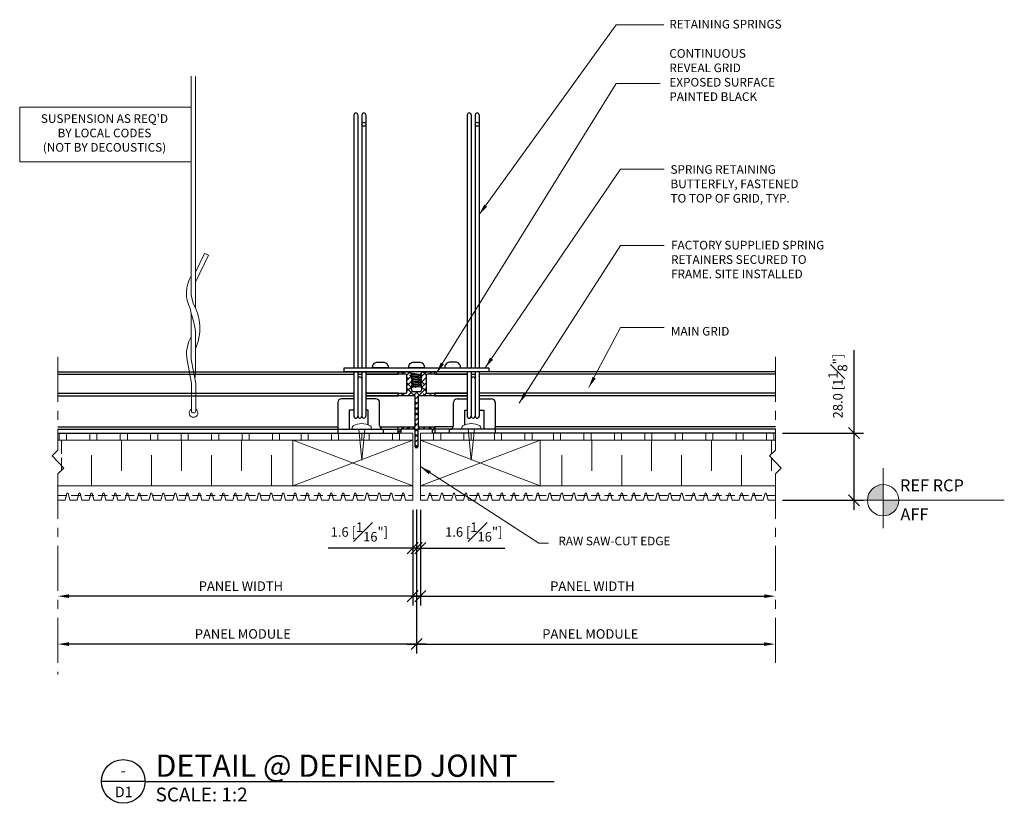
# Model space of a CAD drawing. Units: inches. Extents: x -293 to 4451, y -656 to 1272.
# Drawn here: x 1221 to 1631, y 86 to 412 of the extents above; entities that cross this region are included whole.
import ezdxf
from ezdxf.enums import TextEntityAlignment as Align

# ---------------------------------------------------------------- set-up
doc = ezdxf.new("R2010")
doc.units = ezdxf.units.IN
doc.header["$LTSCALE"] = 15
doc.header["$MEASUREMENT"] = 0
doc.linetypes.add('CENTER', pattern=[2, 1.25, -0.25, 0.25, -0.25])
doc.linetypes.add('HIDDEN', pattern=[0.375, 0.25, -0.125])
for name, color, linetype, lineweight in [('ARC-2', 144, 'Continuous', 9), ('ARC-4', 11, 'Continuous', 18), ('Ceilincio Grid', 6, 'Continuous', 25), ('Center', 2, 'CENTER', 5), ('Detail Text', 132, 'Continuous', 18), ('DIM', 3, 'Continuous', 20), ('PANELS', 4, 'Continuous', 20)]:
    doc.layers.add(name, color=color, linetype=linetype, lineweight=lineweight)
doc.layers.add('DIM-Details', color=3, linetype='Continuous')
doc.layers.add('TEXT_ARCH', color=6, linetype='Continuous')
doc.styles.add('HALEY', font='arial.ttf')
doc.styles.add('ROMANS', font='romans.shx')
doc.styles.add('style1', font='arial.ttf', dxfattribs={"width": 0.9})
doc.dimstyles.new('02DIM_ALT', dxfattribs={"dimscale": 2.2, "dimtxt": 1.8, "dimasz": 2.1, "dimexe": 1.8, "dimexo": 1.8, "dimgap": 1, "dimtad": 1, "dimdec": 1, "dimzin": 0, "dimdsep": 46, "dimtxsty": 'HALEY', "dimblk1": 'OBLIQUE', "dimblk2": 'OBLIQUE', "dimsah": 1, "dimcen": 2.1, "dimdle": 1.8, "dimclrd": 256, "dimclre": 256, "dimclrt": 6, "dimadec": 1, "dimazin": 0, "dimtfac": 1, "dimtdec": 1, "dimtmove": 0, "dimatfit": 3, "dimfxl": 0, "dimfrac": 2, "dimtolj": 1, "dimtzin": 0, "dimlwd": -1, "dimlwe": -1, "dimarcsym": 0})

# ---------------------------------------------------------------- blocks, each defined once
blk = doc.blocks.new('_OBLIQUE')
at = {"color": 0, "linetype": 'ByBlock'}
blk.add_line((-0.5, -0.5), (0.5, 0.5), dxfattribs=at)
blk = doc.blocks.new('*D20')
at = {"layer": 'DEFPOINTS', "color": 0, "lineweight": 9, "transparency": 16777216}
for p in [(1534.78, 240.02), (1568.59, 240.02), (1534.78, 212.02)]:
    blk.add_point(p, dxfattribs=at)
at = {"layer": 'DIM-Details', "transparency": 16777216}
for p, q in [((1568.59, 240.02), (1568.59, 274.59)), ((1538.74, 240.02), (1572.55, 240.02)), ((1568.59, 208.06), (1568.59, 240.02)), ((1538.74, 212.02), (1572.55, 212.02))]:
    blk.add_line(p, q, dxfattribs=at)
at = {"layer": 'DIM-Details', "transparency": 16777216, "xscale": 4.620000000000001, "yscale": 4.620000000000001, "zscale": 4.620000000000001}
for p, rotation in [((1568.59, 240.02), 90), ((1568.59, 212.02), 270)]:
    blk.add_blockref('_OBLIQUE', p, dxfattribs=dict(at, rotation=rotation))
at = {"layer": 'DIM-Details', "color": 6, "transparency": 16777216, "insert": (1561.83, 259.61), "char_height": 3.96, "attachment_point": 5, "rotation": 90, "style": 'HALEY'}
blk.add_mtext('\\A1;28.0 [1{\\H1.000000x;\\S1#8;}"]', dxfattribs=at)
blk = doc.blocks.new('*D24')
at = {"layer": 'DEFPOINTS', "color": 0, "lineweight": 9, "transparency": 16777216}
for p in [(1384.54, 212.02), (1236.58, 207.37), (1236.58, 172.02)]:
    blk.add_point(p, dxfattribs=at)
at = {"layer": 'DIM-Details', "transparency": 16777216}
for p, q in [((1384.54, 208.06), (1384.54, 168.06)), ((1388.5, 172.02), (1241.2, 172.02))]:
    blk.add_line(p, q, dxfattribs=at)
at = {"layer": 'DIM-Details', "lineweight": 9, "transparency": 16777216}
blk.add_solid([(1241.2, 172.79), (1241.2, 171.25), (1236.58, 172.02)], dxfattribs=at)
at = {"layer": 'DIM-Details', "transparency": 16777216, "xscale": 4.620000000000001, "yscale": 4.620000000000001, "zscale": 4.620000000000001}
blk.add_blockref('_OBLIQUE', (1384.54, 172.02), dxfattribs=at)
at = {"layer": 'DIM-Details', "color": 6, "transparency": 16777216, "insert": (1312.87, 176.2), "char_height": 3.96, "attachment_point": 5, "style": 'HALEY'}
blk.add_mtext('\\A1;PANEL WIDTH', dxfattribs=at)
blk = doc.blocks.new('*D25')
at = {"layer": 'DEFPOINTS', "color": 0, "lineweight": 9, "transparency": 16777216}
for p in [(1387.74, 212.02), (1535.79, 203.39), (1535.79, 172.02)]:
    blk.add_point(p, dxfattribs=at)
at = {"layer": 'DIM-Details', "transparency": 16777216}
for p, q in [((1387.74, 208.06), (1387.74, 168.06)), ((1383.78, 172.02), (1531.17, 172.02))]:
    blk.add_line(p, q, dxfattribs=at)
at = {"layer": 'DIM-Details', "lineweight": 9, "transparency": 16777216}
blk.add_solid([(1531.17, 172.79), (1531.17, 171.25), (1535.79, 172.02)], dxfattribs=at)
at = {"layer": 'DIM-Details', "transparency": 16777216, "xscale": 4.620000000000001, "yscale": 4.620000000000001, "zscale": 4.620000000000001, "rotation": 180}
blk.add_blockref('_OBLIQUE', (1387.74, 172.02), dxfattribs=at)
at = {"layer": 'DIM-Details', "color": 6, "transparency": 16777216, "insert": (1459.45, 176.2), "char_height": 3.96, "attachment_point": 5, "style": 'HALEY'}
blk.add_mtext('\\A1;PANEL WIDTH', dxfattribs=at)
blk = doc.blocks.new('*D26')
at = {"layer": 'DEFPOINTS', "color": 0, "lineweight": 9, "transparency": 16777216}
for p in [(1384.54, 212.02), (1386.14, 212.05), (1384.54, 192.02)]:
    blk.add_point(p, dxfattribs=at)
at = {"layer": 'DIM-Details', "transparency": 16777216}
for p, q in [((1384.54, 208.06), (1384.54, 188.06)), ((1386.14, 208.09), (1386.14, 188.06)), ((1384.54, 192.02), (1349.25, 192.02)), ((1386.14, 192.02), (1384.54, 192.02)), ((1386.14, 192.02), (1390.76, 192.02))]:
    blk.add_line(p, q, dxfattribs=at)
at = {"layer": 'DIM-Details', "transparency": 16777216, "xscale": 4.620000000000001, "yscale": 4.620000000000001, "zscale": 4.620000000000001}
blk.add_blockref('_OBLIQUE', (1384.54, 192.02), dxfattribs=at)
at = {"layer": 'DIM-Details', "transparency": 16777216, "xscale": 4.620000000000001, "yscale": 4.620000000000001, "zscale": 4.620000000000001, "rotation": 180}
blk.add_blockref('_OBLIQUE', (1386.14, 192.02), dxfattribs=at)
at = {"layer": 'DIM-Details', "color": 6, "transparency": 16777216, "insert": (1362.28, 198.78), "char_height": 3.96, "attachment_point": 5, "style": 'HALEY'}
blk.add_mtext('\\A1;1.6 [{\\H1.000000x;\\S1#16;}"]', dxfattribs=at)
blk = doc.blocks.new('*D27')
at = {"layer": 'DEFPOINTS', "color": 0, "lineweight": 9, "transparency": 16777216}
for p in [(1386.14, 212.05), (1387.74, 212.02), (1387.74, 192.02)]:
    blk.add_point(p, dxfattribs=at)
at = {"layer": 'DIM-Details', "transparency": 16777216}
for p, q in [((1386.14, 208.09), (1386.14, 188.06)), ((1387.74, 208.06), (1387.74, 188.06)), ((1386.14, 192.02), (1381.52, 192.02)), ((1386.14, 192.02), (1387.74, 192.02)), ((1387.74, 192.02), (1423.02, 192.02))]:
    blk.add_line(p, q, dxfattribs=at)
at = {"layer": 'DIM-Details', "transparency": 16777216, "xscale": 4.620000000000001, "yscale": 4.620000000000001, "zscale": 4.620000000000001}
blk.add_blockref('_OBLIQUE', (1386.14, 192.02), dxfattribs=at)
at = {"layer": 'DIM-Details', "transparency": 16777216, "xscale": 4.620000000000001, "yscale": 4.620000000000001, "zscale": 4.620000000000001, "rotation": 180}
blk.add_blockref('_OBLIQUE', (1387.74, 192.02), dxfattribs=at)
at = {"layer": 'DIM-Details', "color": 6, "transparency": 16777216, "insert": (1410, 198.78), "char_height": 3.96, "attachment_point": 5, "style": 'HALEY'}
blk.add_mtext('\\A1;1.6 [{\\H1.000000x;\\S1#16;}"]', dxfattribs=at)
blk = doc.blocks.new('S-5878_R1')
h = blk.add_hatch()
h.set_pattern_fill('ANSI38', color=256, scale=0.5, style=0)
h.set_pattern_definition([(45, (-49.94745, -29.701895), (-0.044194174, 0.044194174), []), (135, (-49.94745, -29.701895), (-0.13258252, 0.044194174), [0.15625, -0.09375])])
h.paths.add_polyline_path([(0.025, 0.614), (0.301, 0.614), (0.301, 0.654), (0.177, 0.654, -0.414214), (0.157, 0.674), (0.157, 0.948, -0.414214), (0.177, 0.968), (0.301, 0.968), (0.301, 1.008), (0.157, 1.008), (0.099, 1.008), (0.07, 0.975), (0.086, 0.966), (0.063, 0.951), (0.063, 0.94), (0.086, 0.925), (0.063, 0.909), (0.063, 0.899), (0.086, 0.883), (0.063, 0.867), (0.063, 0.857), (0.086, 0.841), (0.063, 0.826), (0.063, 0.815), (0.086, 0.8), (0.063, 0.784), (0.063, 0.774), (0.086, 0.758), (0.086, 0.72, -0.414214), (0.046, 0.681), (-0.046, 0.681, -0.414214), (-0.086, 0.72), (-0.086, 0.737), (-0.063, 0.753), (-0.063, 0.763), (-0.086, 0.779), (-0.063, 0.794), (-0.063, 0.805), (-0.086, 0.82), (-0.063, 0.836), (-0.063, 0.846), (-0.086, 0.862), (-0.063, 0.878), (-0.063, 0.888), (-0.086, 0.904), (-0.063, 0.919), (-0.063, 0.93), (-0.086, 0.945), (-0.073, 0.953), (-0.12, 1.008), (-0.157, 1.008), (-0.301, 1.008), (-0.301, 0.968), (-0.177, 0.968, -0.414214), (-0.157, 0.948), (-0.157, 0.674, -0.414214), (-0.177, 0.654), (-0.301, 0.654), (-0.301, 0.614), (-0.025, 0.614), (-0.025, 0.103), (-0.301, 0.103), (-0.301, 0), (-0.26, 0), (-0.26, 0.063), (-0.02, 0.063), (-0.02, -0.219), (-0.002, -0.25), (0.002, -0.25), (0.02, -0.219), (0.02, 0.063), (0.26, 0.063), (0.26, 0), (0.301, 0), (0.301, 0.103), (0.025, 0.103)])
blk.add_lwpolyline([(0.07, 0.975), (0.099, 1.008), (0.157, 1.008), (0.301, 1.008), (0.301, 0.968), (0.177, 0.968, 0.414214), (0.157, 0.948), (0.157, 0.674, 0.414214), (0.177, 0.654), (0.301, 0.654), (0.301, 0.614), (0.025, 0.614), (0.025, 0.103), (0.301, 0.103), (0.301, 0), (0.26, 0), (0.26, 0.063), (0.02, 0.063), (0.02, -0.219), (0.002, -0.25), (-0.002, -0.25), (0.002, -0.25), (-0.002, -0.25), (-0.02, -0.219), (-0.02, 0.063), (-0.26, 0.063), (-0.26, 0), (-0.301, 0), (-0.301, 0.103), (-0.025, 0.103), (-0.025, 0.614), (-0.301, 0.614), (-0.301, 0.654), (-0.177, 0.654, 0.414214), (-0.157, 0.674), (-0.157, 0.948, 0.414214), (-0.177, 0.968), (-0.301, 0.968), (-0.301, 1.008), (-0.157, 1.008), (-0.12, 1.008), (-0.073, 0.953), (-0.086, 0.945), (-0.063, 0.93), (-0.063, 0.919), (-0.086, 0.904), (-0.063, 0.888), (-0.063, 0.878), (-0.086, 0.862), (-0.063, 0.846), (-0.063, 0.836), (-0.086, 0.82), (-0.063, 0.805), (-0.063, 0.794), (-0.086, 0.779), (-0.063, 0.763), (-0.063, 0.753), (-0.086, 0.737), (-0.086, 0.72, 0.414214), (-0.046, 0.681), (0.046, 0.681, 0.414214), (0.086, 0.72), (0.086, 0.758), (0.063, 0.774), (0.063, 0.784), (0.086, 0.8), (0.063, 0.815), (0.063, 0.826), (0.086, 0.841), (0.063, 0.857), (0.063, 0.867), (0.086, 0.883), (0.063, 0.899), (0.063, 0.909), (0.086, 0.925), (0.063, 0.94), (0.063, 0.951), (0.086, 0.966)], format="xyb", close=True)
blk = doc.blocks.new('*D18')
at = {"layer": 'DEFPOINTS', "color": 0, "lineweight": 9, "transparency": 16777216}
for p in [(1386.14, 212.05), (1236.58, 190.6), (1236.58, 152.02)]:
    blk.add_point(p, dxfattribs=at)
at = {"layer": 'DIM-Details', "transparency": 16777216}
for p, q in [((1386.14, 208.09), (1386.14, 148.06)), ((1390.1, 152.02), (1241.2, 152.02))]:
    blk.add_line(p, q, dxfattribs=at)
at = {"layer": 'DIM-Details', "lineweight": 9, "transparency": 16777216}
blk.add_solid([(1241.2, 152.79), (1241.2, 151.25), (1236.58, 152.02)], dxfattribs=at)
at = {"layer": 'DIM-Details', "transparency": 16777216, "xscale": 4.620000000000001, "yscale": 4.620000000000001, "zscale": 4.620000000000001}
blk.add_blockref('_OBLIQUE', (1386.14, 152.02), dxfattribs=at)
at = {"layer": 'DIM-Details', "color": 6, "transparency": 16777216, "insert": (1313.67, 156.27), "char_height": 3.96, "attachment_point": 5, "style": 'HALEY'}
blk.add_mtext('\\A1;PANEL MODULE', dxfattribs=at)
blk = doc.blocks.new('*D19')
at = {"layer": 'DEFPOINTS', "color": 0, "lineweight": 9, "transparency": 16777216}
for p in [(1386.14, 212.05), (1535.7, 190.6), (1535.7, 152.02)]:
    blk.add_point(p, dxfattribs=at)
at = {"layer": 'DIM-Details', "transparency": 16777216}
for p, q in [((1386.14, 208.09), (1386.14, 148.06)), ((1382.18, 152.02), (1531.08, 152.02))]:
    blk.add_line(p, q, dxfattribs=at)
at = {"layer": 'DIM-Details', "lineweight": 9, "transparency": 16777216}
blk.add_solid([(1531.08, 152.79), (1531.08, 151.25), (1535.7, 152.02)], dxfattribs=at)
at = {"layer": 'DIM-Details', "transparency": 16777216, "xscale": 4.620000000000001, "yscale": 4.620000000000001, "zscale": 4.620000000000001, "rotation": 180}
blk.add_blockref('_OBLIQUE', (1386.14, 152.02), dxfattribs=at)
at = {"layer": 'DIM-Details', "color": 6, "transparency": 16777216, "insert": (1458.61, 156.27), "char_height": 3.96, "attachment_point": 5, "style": 'HALEY'}
blk.add_mtext('\\A1;PANEL MODULE', dxfattribs=at)
blk = doc.blocks.new('TITLE BAR')
at = {"color": 6}
blk.add_line((5, 0), (-5, 0), dxfattribs=at)
blk.add_circle((0, 0), 5, dxfattribs=at)
at = {"color": 3, "style": 'ROMANS'}
for tag, p, height in [('TITLE', (7.4, 1.06), 5.08), ('SCALE', (7.4, -4.59), 3.17), ('PANEL', (62.89, -4.59), 3.17), ('REF:', (7.4, -9.15), 3.17), ('FINISH:', (62.89, -9.11), 3.17)]:
    blk.add_attdef(tag, p, '', height=height, dxfattribs=at)
for tag, p in [('0', (-0.02, 1.29)), ('00', (0.11, -3.6))]:
    blk.add_attdef(tag, text='', height=2.38, dxfattribs=at).set_placement(p, align=Align.CENTER)

msp = doc.modelspace()

# ---------------------------------------------------------------- hatches: boundary and pattern name
at = {"layer": 'Detail Text', "linetype": 'Continuous'}
h = msp.add_hatch(color=256, dxfattribs=at)
h.paths.add_polyline_path([(1580.75, 218.58, 0.414214), (1574.19, 212.02), (1580.75, 212.02)])
h.paths.add_polyline_path([(1587.31, 212.02), (1580.75, 212.02), (1580.75, 205.46, 0.414214)])

# ---------------------------------------------------------------- linework, layer by layer
at = {"layer": 'ARC-2'}
for p, q in [((1292.17, 297.69), (1292.17, 388.93)), ((1293.95, 292.22), (1293.95, 388.77)), ((1293.95, 307.08), (1297.71, 314.98)), ((1293.95, 302.92), (1299.32, 314.21)), ((1299.32, 314.21), (1297.71, 314.98)), ((1293.01, 294.13), (1292.17, 297.69)), ((1292.17, 289.93), (1291.69, 291.93)), ((1292.17, 270.8), (1292.17, 289.93)), ((1293.95, 264.79), (1293.95, 282.38)), ((1290.43, 270.38), (1292.23, 260.81)), ((1292.13, 270.71), (1294.02, 260.67)), ((1293.65, 262.64), (1293.95, 264.79)), ((1292.23, 249.3), (1292.23, 260.81)), ((1294.02, 249.3), (1294.02, 260.67)), ((1359.32, 241.61), (1359.32, 242.35)), ((1367.26, 241.61), (1367.26, 242.35)), ((1405.01, 241.61), (1405.01, 242.35)), ((1412.94, 241.61), (1412.94, 242.35)), ((1363.29, 228.72), (1362, 241.62)), ((1364.58, 241.62), (1363.29, 228.72)), ((1408.97, 228.72), (1407.68, 241.62)), ((1410.27, 241.62), (1408.97, 228.72))]:
    msp.add_line(p, q, dxfattribs=at)
for centre, radius, start, end in [((1304.52, 298.3), 14.32, 149.6177, 206.3903), ((1274.37, 283.7), 21.36, 336.4728, 29.225), ((1246.77, 275.2), 47.73, 8.6489, 17.9719), ((1304.52, 272.93), 14.32, 149.6177, 190.2417), ((1293.13, 248.4), 1.79, 120, 60), ((1293.13, 249.3), 0.893, 180.007, 0), ((1360.12, 242.35), 0.794, 119.6596, 180), ((1363.29, 236.78), 7.21, 60.3404, 119.6596), ((1366.47, 242.35), 0.794, 0, 60.3404), ((1405.8, 242.35), 0.794, 119.6596, 180), ((1408.97, 236.78), 7.21, 60.3404, 119.6596), ((1412.15, 242.35), 0.794, 0, 60.3404)]:
    msp.add_arc(centre, radius, start, end, dxfattribs=at)
at = {"layer": 'ARC-4'}
for p, q in [((1238.07, 231.33), (1238.07, 237.02)), ((1263.07, 224.27), (1263.07, 237.02)), ((1288.07, 224.27), (1288.07, 237.02)), ((1313.07, 224.27), (1313.07, 237.02)), ((1334.53, 218.02), (1384.53, 237.02)), ((1384.53, 218.02), (1334.53, 237.02)), ((1437.74, 218.02), (1387.74, 237.02)), ((1387.74, 218.02), (1437.74, 237.02)), ((1459.19, 224.27), (1459.19, 237.02)), ((1484.19, 224.27), (1484.19, 237.02)), ((1509.19, 224.27), (1509.19, 237.02)), ((1534.19, 231.33), (1534.19, 237.02)), ((1250.57, 218.02), (1250.57, 230.77)), ((1275.57, 218.02), (1275.57, 230.77)), ((1300.57, 218.02), (1300.57, 230.77)), ((1325.57, 218.02), (1325.57, 230.77)), ((1446.69, 218.02), (1446.69, 230.77)), ((1471.69, 218.02), (1471.69, 230.77)), ((1496.69, 218.02), (1496.69, 230.77)), ((1521.69, 218.02), (1521.69, 230.77)), ((1238.07, 224.27), (1238.07, 229.68)), ((1534.19, 224.27), (1534.19, 229.68))]:
    msp.add_line(p, q, dxfattribs=at)
at = {"layer": 'ARC-4', "linetype": 'HIDDEN'}
for p, q in [((1236.48, 214.02), (1384.53, 214.02)), ((1535.79, 214.02), (1387.74, 214.02))]:
    msp.add_line(p, q, dxfattribs=at)
at = {"layer": 'Ceilincio Grid'}
for p, q in [((1360.01, 372.76), (1360.01, 267.21)), ((1361.66, 372.76), (1361.66, 267.21)), ((1363.32, 372.76), (1363.32, 267.21)), ((1364.98, 372.76), (1364.98, 267.21)), ((1407.29, 372.76), (1407.29, 267.21)), ((1408.94, 372.76), (1408.94, 267.21)), ((1410.6, 372.76), (1410.6, 267.21)), ((1412.26, 372.76), (1412.26, 267.21)), ((1236.58, 265.62), (1378.5, 265.62)), ((1236.58, 264.6), (1360.01, 264.6)), ((1360.01, 265.62), (1360.01, 247.05)), ((1361.66, 265.62), (1361.66, 247.05)), ((1361.66, 264.6), (1363.32, 264.6)), ((1363.32, 265.62), (1363.32, 247.05)), ((1364.98, 265.62), (1364.98, 247.05)), ((1378.5, 264.6), (1364.98, 264.6)), ((1364.98, 264.6), (1378.5, 264.6)), ((1383.48, 265.16), (1388.22, 264.51)), ((1383.77, 264.82), (1387.73, 264.17)), ((1383.96, 264.03), (1388.22, 263.45)), ((1383.96, 262.98), (1388.22, 262.39)), ((1387.73, 263.9), (1384.04, 264.51)), ((1384.53, 263.64), (1387.73, 263.11)), ((1387.73, 262.84), (1384.53, 263.37)), ((1535.79, 265.62), (1393.77, 265.62)), ((1393.77, 264.6), (1407.29, 264.6)), ((1407.29, 264.6), (1393.77, 264.6)), ((1407.29, 265.62), (1407.29, 247.05)), ((1408.94, 265.62), (1408.94, 247.05)), ((1408.94, 264.6), (1410.6, 264.6)), ((1410.6, 265.62), (1410.6, 247.05)), ((1412.26, 265.62), (1412.26, 247.05)), ((1535.79, 264.6), (1412.26, 264.6)), ((1383.96, 261.92), (1388.22, 261.33)), ((1383.96, 260.86), (1388.22, 260.27)), ((1383.96, 259.8), (1387.91, 259.26)), ((1384.53, 262.58), (1387.73, 262.05)), ((1387.73, 261.79), (1384.53, 262.31)), ((1384.53, 261.52), (1387.73, 260.99)), ((1387.73, 260.73), (1384.53, 261.26)), ((1384.53, 260.46), (1387.73, 259.93)), ((1387.73, 259.67), (1384.53, 260.2)), ((1384.53, 259.4), (1385.86, 259.19)), ((1388.31, 259.27), (1384.53, 259.14)), ((1236.58, 256.64), (1360.01, 256.64)), ((1236.58, 255.62), (1360.01, 255.62)), ((1364.98, 256.64), (1378.5, 256.64)), ((1378.5, 256.64), (1364.98, 256.64)), ((1364.98, 255.62), (1378.5, 255.62)), ((1378.5, 255.62), (1364.98, 255.62)), ((1407.29, 256.64), (1393.77, 256.64)), ((1393.77, 256.64), (1407.29, 256.64)), ((1407.29, 255.62), (1393.77, 255.62)), ((1393.77, 255.62), (1407.29, 255.62)), ((1535.79, 256.64), (1412.26, 256.64)), ((1535.79, 255.62), (1412.26, 255.62)), ((1353.28, 252.72), (1353.28, 242.4)), ((1360.01, 254.31), (1354.87, 254.31)), ((1369.15, 254.31), (1364.98, 254.31)), ((1370.74, 243.19), (1370.74, 252.72)), ((1401.53, 243.19), (1401.53, 252.72)), ((1403.12, 254.31), (1407.29, 254.31)), ((1412.26, 254.31), (1417.4, 254.31)), ((1418.99, 252.72), (1418.99, 242.4)), ((1358.04, 249.54), (1358.04, 241.61)), ((1360.01, 249.54), (1358.04, 249.54)), ((1365.98, 249.54), (1364.98, 249.54)), ((1365.98, 243.47), (1365.98, 249.54)), ((1406.29, 243.47), (1406.29, 249.54)), ((1406.29, 249.54), (1407.29, 249.54)), ((1412.26, 249.54), (1414.23, 249.54)), ((1414.23, 249.54), (1414.23, 241.61)), ((1236.58, 242.64), (1353.28, 242.64)), ((1370.84, 242.64), (1378.5, 242.64)), ((1401.43, 242.64), (1393.77, 242.64)), ((1535.79, 242.64), (1418.99, 242.64)), ((1236.58, 241.62), (1378.5, 241.62)), ((1236.58, 240.02), (1378.5, 240.02)), ((1353.28, 241.61), (1372.33, 241.61)), ((1353.28, 241.61), (1353.28, 240.02)), ((1372.33, 240.02), (1372.33, 241.61)), ((1535.79, 241.62), (1393.77, 241.62)), ((1535.79, 240.02), (1393.77, 240.02)), ((1399.94, 240.02), (1399.94, 241.61)), ((1418.99, 241.61), (1399.94, 241.61)), ((1418.99, 241.61), (1418.99, 240.02))]:
    msp.add_line(p, q, dxfattribs=at)
msp.add_lwpolyline([(1355.97, 265.62), (1355.97, 267.21), (1416.3, 267.21), (1416.3, 265.62)], close=True, dxfattribs=at)
for points in [[(1367.8, 267.21), (1367.8, 267.48, -0.414214), (1369.97, 269.65), (1372.14, 269.65, -0.414214), (1374.31, 267.48), (1374.31, 267.21)], [(1382.88, 267.21), (1382.88, 267.48, -0.414214), (1385.05, 269.65), (1387.22, 269.65, -0.414214), (1389.39, 267.48), (1389.39, 267.21)], [(1404.47, 267.21), (1404.47, 267.48, 0.414214), (1402.3, 269.65), (1400.13, 269.65, 0.414214), (1397.96, 267.48), (1397.96, 267.21)]]:
    msp.add_lwpolyline(points, format="xyb", close=True, dxfattribs=at)
for centre in [(1364.16, 368.81), (1411.44, 368.81)]:
    msp.add_circle(centre, 0.829, dxfattribs=at)
for centre, radius, start, end in [((1360.83, 372.68), 0.833, 5.4532, 174.5468), ((1364.15, 372.68), 0.833, 5.4532, 174.5468), ((1408.12, 372.68), 0.833, 5.4532, 174.5468), ((1411.43, 372.68), 0.833, 5.4532, 174.5468), ((1362.49, 262.6), 0.829, 0, 180), ((1409.77, 262.6), 0.829, 0, 180), ((1354.87, 252.72), 1.59, 90, 180), ((1369.15, 252.72), 1.59, 0, 90), ((1403.12, 252.72), 1.59, 90, 180), ((1417.4, 252.72), 1.59, 0, 90), ((1360.83, 247.05), 0.829, 180, 0), ((1362.49, 247.05), 0.829, 179.9992, 0.0008), ((1364.15, 247.05), 0.829, 179.9989, 0.0011), ((1408.12, 247.05), 0.829, 180, 0), ((1408.12, 247.05), 0.829, 180, 0), ((1408.12, 247.05), 0.829, 179.9989, 0.0011), ((1409.77, 247.05), 0.829, 179.9992, 0.0008), ((1409.77, 247.05), 0.829, 179.9992, 0.0008), ((1409.77, 247.05), 0.829, 179.9992, 0.0008), ((1411.43, 247.05), 0.829, 179.9989, 0.0011), ((1411.43, 247.05), 0.829, 179.9989, 0.0011), ((1411.43, 247.05), 0.829, 180, 0), ((1354.87, 242.4), 1.59, 180, 210), ((1372.33, 243.19), 1.59, 180, 270), ((1399.94, 243.19), 1.59, 270, 0), ((1417.4, 242.4), 1.59, 330, 0)]:
    msp.add_arc(centre, radius, start, end, dxfattribs=at)
at = {"layer": 'Center', "linetype": 'CENTER'}
for points in [[(1236.58, 271.81), (1236.58, 232.92), (1234.2, 230.54), (1238.96, 225.38), (1236.58, 223), (1236.58, 139.39)], [(1535.79, 271.81), (1535.79, 232.92), (1533.41, 230.54), (1538.17, 225.38), (1535.79, 223), (1535.79, 141.92)]]:
    msp.add_lwpolyline(points, dxfattribs=at)
at = {"layer": 'Detail Text', "linetype": 'Continuous'}
for p, q in [((1580.75, 200.39), (1580.75, 225.42)), ((1539.39, 212.02), (1631.28, 212.02))]:
    msp.add_line(p, q, dxfattribs=at)
at = {"layer": 'Detail Text'}
msp.add_lwpolyline([(1220.61, 375.98), (1292.17, 375.98), (1292.17, 353.13), (1220.61, 353.13)], close=True, dxfattribs=at)
at = {"layer": 'Detail Text', "linetype": 'Continuous'}
msp.add_circle((1580.75, 212.02), 6.56, dxfattribs=at)
at = {"layer": 'PANELS'}
for p, q in [((1236.53, 240.02), (1384.53, 240.02)), ((1384.53, 237.02), (1384.53, 240.02)), ((1535.74, 240.02), (1387.74, 240.02)), ((1387.74, 237.02), (1387.74, 240.02)), ((1236.53, 237.02), (1384.53, 237.02)), ((1334.53, 237.02), (1334.53, 218.02)), ((1535.74, 237.02), (1387.74, 237.02)), ((1437.74, 237.02), (1437.74, 218.02)), ((1384.53, 218.02), (1236.48, 218.02)), ((1387.74, 218.02), (1535.79, 218.02))]:
    msp.add_line(p, q, dxfattribs=at)
at = {"layer": 'PANELS', "lineweight": 9}
for p, q in [((1236.53, 240.02), (1237.14, 240.02)), ((1237.14, 240.02), (1237.14, 237.02)), ((1240.14, 240.02), (1249.84, 240.02)), ((1240.14, 237.02), (1240.14, 240.02)), ((1249.84, 240.02), (1249.84, 237.02)), ((1252.84, 240.02), (1262.54, 240.02)), ((1252.84, 237.02), (1252.84, 240.02)), ((1262.54, 240.02), (1262.54, 237.02)), ((1265.54, 240.02), (1275.24, 240.02)), ((1265.54, 237.02), (1265.54, 240.02)), ((1275.24, 240.02), (1275.24, 237.02)), ((1278.24, 240.02), (1287.94, 240.02)), ((1278.24, 237.02), (1278.24, 240.02)), ((1287.94, 240.02), (1287.94, 237.02)), ((1290.94, 240.02), (1300.64, 240.02)), ((1290.94, 237.02), (1290.94, 240.02)), ((1300.64, 240.02), (1300.64, 237.02)), ((1303.64, 240.02), (1313.34, 240.02)), ((1303.64, 237.02), (1303.64, 240.02)), ((1313.34, 240.02), (1313.34, 237.02)), ((1316.34, 240.02), (1326.04, 240.02)), ((1316.34, 237.02), (1316.34, 240.02)), ((1326.04, 240.02), (1326.04, 237.02)), ((1329.04, 240.02), (1337.95, 240.02)), ((1329.04, 237.02), (1329.04, 240.02)), ((1337.95, 240.02), (1337.95, 237.02)), ((1340.95, 240.02), (1350.65, 240.02)), ((1340.95, 237.02), (1340.95, 240.02)), ((1350.65, 240.02), (1350.65, 237.02)), ((1353.65, 240.02), (1363.35, 240.02)), ((1353.65, 237.02), (1353.65, 240.02)), ((1363.35, 240.02), (1363.35, 237.02)), ((1366.35, 240.02), (1376.05, 240.02)), ((1366.35, 237.02), (1366.35, 240.02)), ((1376.05, 240.02), (1376.05, 237.02)), ((1379.05, 240.02), (1384.53, 240.02)), ((1379.05, 237.02), (1379.05, 240.02)), ((1384.53, 240.02), (1384.53, 237.02)), ((1237.14, 237.02), (1236.53, 237.02)), ((1249.84, 237.02), (1240.14, 237.02)), ((1262.54, 237.02), (1252.84, 237.02)), ((1275.24, 237.02), (1265.54, 237.02)), ((1287.94, 237.02), (1278.24, 237.02)), ((1300.64, 237.02), (1290.94, 237.02)), ((1313.34, 237.02), (1303.64, 237.02)), ((1326.04, 237.02), (1316.34, 237.02)), ((1337.95, 237.02), (1329.04, 237.02)), ((1350.65, 237.02), (1340.95, 237.02)), ((1363.35, 237.02), (1353.65, 237.02)), ((1376.05, 237.02), (1366.35, 237.02)), ((1384.53, 237.02), (1379.05, 237.02))]:
    msp.add_line(p, q, dxfattribs=at)
at = {"layer": 'PANELS'}
for points in [[(1236.48, 240.02), (1384.53, 240.02), (1384.53, 212.02), (1381.53, 212.02), (1380.78, 215.02), (1380.28, 215.02), (1379.53, 212.02), (1376.53, 212.02), (1375.78, 215.02), (1375.28, 215.02), (1374.53, 212.02), (1371.53, 212.02), (1370.78, 215.02), (1370.28, 215.02), (1369.53, 212.02), (1366.53, 212.02), (1365.78, 215.02), (1365.28, 215.02), (1364.53, 212.02), (1361.53, 212.02), (1360.78, 215.02), (1360.28, 215.02), (1359.53, 212.02), (1356.53, 212.02), (1355.78, 215.02), (1355.28, 215.02), (1354.53, 212.02), (1351.53, 212.02), (1350.78, 215.02), (1350.28, 215.02), (1349.53, 212.02), (1346.53, 212.02), (1345.78, 215.02), (1345.28, 215.02), (1344.53, 212.02), (1341.53, 212.02), (1340.78, 215.02), (1340.28, 215.02), (1339.53, 212.02), (1336.53, 212.02), (1335.78, 215.02), (1335.28, 215.02), (1334.53, 212.02), (1331.53, 212.02), (1330.78, 215.02), (1330.28, 215.02), (1329.53, 212.02), (1326.53, 212.02), (1325.78, 215.02), (1325.28, 215.02), (1324.53, 212.02), (1321.53, 212.02), (1320.78, 215.02), (1320.28, 215.02), (1319.53, 212.02), (1316.53, 212.02), (1315.78, 215.02), (1315.28, 215.02), (1314.53, 212.02), (1311.53, 212.02), (1310.78, 215.02), (1310.28, 215.02), (1309.53, 212.02), (1306.53, 212.02), (1305.78, 215.02), (1305.28, 215.02), (1304.53, 212.02), (1301.53, 212.02), (1300.78, 215.02), (1300.28, 215.02), (1299.53, 212.02), (1296.53, 212.02), (1295.78, 215.02), (1295.28, 215.02), (1294.53, 212.02), (1291.53, 212.02), (1290.78, 215.02), (1290.28, 215.02), (1289.53, 212.02), (1286.53, 212.02), (1285.78, 215.02), (1285.28, 215.02), (1284.53, 212.02), (1281.53, 212.02), (1280.78, 215.02), (1280.28, 215.02), (1279.53, 212.02), (1276.53, 212.02), (1275.78, 215.02), (1275.28, 215.02), (1274.53, 212.02), (1271.53, 212.02), (1270.78, 215.02), (1270.28, 215.02), (1269.53, 212.02), (1266.53, 212.02), (1265.78, 215.02), (1265.28, 215.02), (1264.53, 212.02), (1261.53, 212.02), (1260.78, 215.02), (1260.28, 215.02), (1259.53, 212.02), (1256.53, 212.02), (1255.78, 215.02), (1255.28, 215.02), (1254.53, 212.02), (1251.53, 212.02), (1250.78, 215.02), (1250.28, 215.02), (1249.53, 212.02), (1246.53, 212.02), (1245.78, 215.02), (1245.28, 215.02), (1244.53, 212.02), (1241.53, 212.02), (1240.78, 215.02), (1240.28, 215.02), (1239.53, 212.02), (1236.53, 212.02)], [(1535.79, 240.02), (1387.74, 240.02), (1387.74, 212.02), (1390.74, 212.02), (1391.49, 215.02), (1391.99, 215.02), (1392.74, 212.02), (1395.74, 212.02), (1396.49, 215.02), (1396.99, 215.02), (1397.74, 212.02), (1400.74, 212.02), (1401.49, 215.02), (1401.99, 215.02), (1402.74, 212.02), (1405.74, 212.02), (1406.49, 215.02), (1406.99, 215.02), (1407.74, 212.02), (1410.74, 212.02), (1411.49, 215.02), (1411.99, 215.02), (1412.74, 212.02), (1415.74, 212.02), (1416.49, 215.02), (1416.99, 215.02), (1417.74, 212.02), (1420.74, 212.02), (1421.49, 215.02), (1421.99, 215.02), (1422.74, 212.02), (1425.74, 212.02), (1426.49, 215.02), (1426.99, 215.02), (1427.74, 212.02), (1430.74, 212.02), (1431.49, 215.02), (1431.99, 215.02), (1432.74, 212.02), (1435.74, 212.02), (1436.49, 215.02), (1436.99, 215.02), (1437.74, 212.02), (1440.74, 212.02), (1441.49, 215.02), (1441.99, 215.02), (1442.74, 212.02), (1445.74, 212.02), (1446.49, 215.02), (1446.99, 215.02), (1447.74, 212.02), (1450.74, 212.02), (1451.49, 215.02), (1451.99, 215.02), (1452.74, 212.02), (1455.74, 212.02), (1456.49, 215.02), (1456.99, 215.02), (1457.74, 212.02), (1460.74, 212.02), (1461.49, 215.02), (1461.99, 215.02), (1462.74, 212.02), (1465.74, 212.02), (1466.49, 215.02), (1466.99, 215.02), (1467.74, 212.02), (1470.74, 212.02), (1471.49, 215.02), (1471.99, 215.02), (1472.74, 212.02), (1475.74, 212.02), (1476.49, 215.02), (1476.99, 215.02), (1477.74, 212.02), (1480.74, 212.02), (1481.49, 215.02), (1481.99, 215.02), (1482.74, 212.02), (1485.74, 212.02), (1486.49, 215.02), (1486.99, 215.02), (1487.74, 212.02), (1490.74, 212.02), (1491.49, 215.02), (1491.99, 215.02), (1492.74, 212.02), (1495.74, 212.02), (1496.49, 215.02), (1496.99, 215.02), (1497.74, 212.02), (1500.74, 212.02), (1501.49, 215.02), (1501.99, 215.02), (1502.74, 212.02), (1505.74, 212.02), (1506.49, 215.02), (1506.99, 215.02), (1507.74, 212.02), (1510.74, 212.02), (1511.49, 215.02), (1511.99, 215.02), (1512.74, 212.02), (1515.74, 212.02), (1516.49, 215.02), (1516.99, 215.02), (1517.74, 212.02), (1520.74, 212.02), (1521.49, 215.02), (1521.99, 215.02), (1522.74, 212.02), (1525.74, 212.02), (1526.49, 215.02), (1526.99, 215.02), (1527.74, 212.02), (1530.74, 212.02), (1531.49, 215.02), (1531.99, 215.02), (1532.74, 212.02), (1535.74, 212.02)]]:
    msp.add_lwpolyline(points, dxfattribs=at)
at = {"layer": 'PANELS', "lineweight": 9}
for points in [[(1393.22, 240.02), (1387.74, 240.02), (1387.74, 237.02), (1393.22, 237.02)], [(1405.92, 240.02), (1396.22, 240.02), (1396.22, 237.02), (1405.92, 237.02)], [(1418.62, 240.02), (1408.92, 240.02), (1408.92, 237.02), (1418.62, 237.02)], [(1431.32, 240.02), (1421.62, 240.02), (1421.62, 237.02), (1431.32, 237.02)], [(1443.23, 240.02), (1434.32, 240.02), (1434.32, 237.02), (1443.23, 237.02)], [(1455.93, 240.02), (1446.23, 240.02), (1446.23, 237.02), (1455.93, 237.02)], [(1468.63, 240.02), (1458.93, 240.02), (1458.93, 237.02), (1468.63, 237.02)], [(1481.33, 240.02), (1471.63, 240.02), (1471.63, 237.02), (1481.33, 237.02)], [(1494.03, 240.02), (1484.33, 240.02), (1484.33, 237.02), (1494.03, 237.02)], [(1506.73, 240.02), (1497.03, 240.02), (1497.03, 237.02), (1506.73, 237.02)], [(1519.43, 240.02), (1509.73, 240.02), (1509.73, 237.02), (1519.43, 237.02)], [(1532.13, 240.02), (1522.43, 240.02), (1522.43, 237.02), (1532.13, 237.02)]]:
    msp.add_lwpolyline(points, close=True, dxfattribs=at)
msp.add_lwpolyline([(1535.74, 240.02), (1535.13, 240.02), (1535.13, 237.02), (1535.74, 237.02)], dxfattribs=at)
at = {"layer": 'TEXT_ARCH'}
msp.add_line((1272.92, 94.76), (1443.47, 94.76), dxfattribs=at)

# ---------------------------------------------------------------- block references
at = {"layer": 'Ceilincio Grid', "xscale": 25.39999999990687, "yscale": 25.39999999990687, "zscale": 25.39999999990687}
msp.add_blockref('S-5878_R1', (1386.13, 240.02), dxfattribs=at)
at = {"layer": 'TEXT_ARCH'}
ref = msp.add_blockref('TITLE BAR', (1263.8, 94.76), dxfattribs=dict(at, xscale=1.822916666627862, yscale=1.822916666627862, zscale=1.822916666627862))
ref.add_attrib('TITLE', 'DETAIL @ DEFINED JOINT', (1277.29, 96.68), dxfattribs={"layer": '0', "color": 3, "height": 9.2604, "style": 'HALEY'})
ref.add_attrib('0', '-', dxfattribs={"layer": '0', "color": 3, "height": 4.34, "style": 'HALEY'}).set_placement((1263.77, 97.11), align=Align.CENTER)
ref.add_attrib('00', 'D1', dxfattribs={"layer": '0', "color": 3, "height": 4.341, "style": 'HALEY'}).set_placement((1264, 88.19), align=Align.CENTER)
ref.add_attrib('SCALE', 'SCALE: 1:2', (1277.29, 86.39), dxfattribs={"layer": '0', "color": 3, "height": 5.788, "style": 'HALEY'})

# ---------------------------------------------------------------- texts
at = {"layer": 'Detail Text', "linetype": 'Continuous', "style": 'style1'}
for s, p in [('REF RCP', (1587.77, 215.73)), ('AFF', (1587.95, 203.62))]:
    msp.add_text(s, height=5, dxfattribs=at).set_placement(p)
at = {"layer": 'Detail Text', "color": 6, "char_height": 3.6, "width": 80, "attachment_point": 1, "style": 'HALEY'}
for s, insert in [('\\A1;RETAINING SPRINGS', (1491.57, 412.35)), ('{\\Fromans.shx|c1;CONTINUOUS\\PREVEAL GRID\\PEXPOSED SURFACE\\PPAINTED BLACK}', (1491.57, 400.14)), ('SPRING RETAINING\\PBUTTERFLY, FASTENED\\PTO TOP OF GRID, TYP.', (1492.05, 351.75)), ('FACTORY SUPPLIED SPRING \\PRETAINERS SECURED TO \\PFRAME. SITE INSTALLED', (1492.28, 320.2)), ('MAIN GRID', (1492.23, 284.29))]:
    msp.add_mtext(s, dxfattribs=dict(at, insert=insert))
at = {"layer": 'Detail Text', "insert": (1255.98, 364.71), "char_height": 3.6, "attachment_point": 5, "style": 'HALEY'}
msp.add_mtext("SUSPENSION AS REQ'D \\PBY LOCAL CODES\\P(NOT BY DECOUSTICS)", dxfattribs=at)
at = {"layer": 'DIM', "color": 6, "insert": (1445.27, 196.81), "char_height": 3.6, "width": 80, "attachment_point": 1, "style": 'HALEY'}
msp.add_mtext('RAW SAW-CUT EDGE', dxfattribs=at)

# ---------------------------------------------------------------- dimensions: what is measured, and where the dimension line sits
at = {"layer": 'DIM-Details'}
dim = msp.add_linear_dim(base=(1568.59, 240.02), p1=(1534.78, 212.02), p2=(1534.78, 240.02), angle=270, dimstyle='02DIM_ALT', dxfattribs=at)
dim.commit()
dim.dimension.update_dxf_attribs({"geometry": '*D20', "text_midpoint": (1561.83, 259.61)})
for base, p1, p2, text, picture, middle in [((1236.58, 152.02), (1386.14, 212.05), (1236.58, 190.6), 'PANEL MODULE', '*D18', (1313.67, 156.27)), ((1236.58, 172.02), (1384.54, 212.02), (1236.58, 207.37), 'PANEL WIDTH', '*D24', (1312.87, 176.2))]:
    dim = msp.add_linear_dim(base=base, p1=p1, p2=p2, angle=180, text=text, dimstyle='02DIM_ALT', override={"dimse2": 1}, dxfattribs=at)
    dim.commit()
    dim.dimension.update_dxf_attribs({"geometry": picture, "text_midpoint": middle})
dim = msp.add_linear_dim(base=(1384.54, 192.02), p1=(1386.14, 212.05), p2=(1384.54, 212.02), angle=180, dimstyle='02DIM_ALT', override={"dimdec": 1}, dxfattribs=at)
dim.commit()
dim.dimension.update_dxf_attribs({"geometry": '*D26', "text_midpoint": (1362.28, 198.78)})
dim = msp.add_linear_dim(base=(1387.74, 192.02), p1=(1386.14, 212.05), p2=(1387.74, 212.02), dimstyle='02DIM_ALT', override={"dimdec": 1}, dxfattribs=at)
dim.commit()
dim.dimension.update_dxf_attribs({"geometry": '*D27', "text_midpoint": (1410, 198.78)})
for base, p1, p2, text, picture, middle in [((1535.7, 152.02), (1386.14, 212.05), (1535.7, 190.6), 'PANEL MODULE', '*D19', (1458.61, 156.27)), ((1535.79, 172.02), (1387.74, 212.02), (1535.79, 203.39), 'PANEL WIDTH', '*D25', (1459.45, 176.2))]:
    dim = msp.add_linear_dim(base=base, p1=p1, p2=p2, text=text, dimstyle='02DIM_ALT', override={"dimse2": 1}, dxfattribs=at)
    dim.commit()
    dim.dimension.update_dxf_attribs({"geometry": picture, "text_midpoint": middle})

# ---------------------------------------------------------------- leaders
at = {"layer": 'Detail Text'}
for points in [[(1412.26, 331.12), (1469.46, 410.22), (1489.26, 410.22)], [(1394.46, 265.09), (1469.46, 385.74), (1487.68, 385.74)], [(1414.77, 267.21), (1471.22, 350.15), (1489.44, 350.15)], [(1428.93, 252.45), (1471.22, 318.3), (1489.44, 318.3)], [(1458.06, 259.11), (1471.22, 283.99), (1489.44, 283.99)], [(1387.74, 226.02), (1437.13, 194.13), (1441.23, 194.13)]]:
    msp.add_leader(points, dimstyle='02DIM_ALT', dxfattribs=at)

doc.saveas('drawing.dxf')
